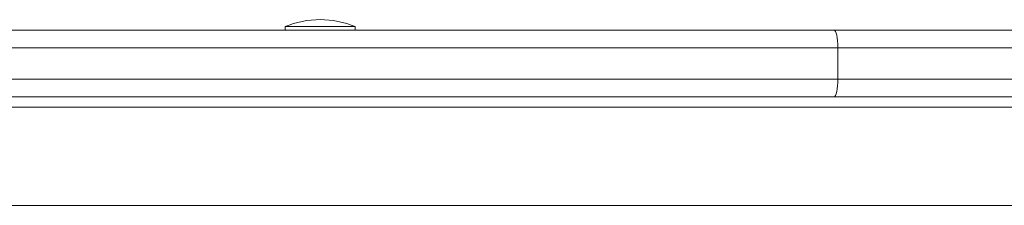
# Model space of a CAD drawing. Units: millimetres. Extents: x -2376 to 4637, y -2601 to 577.
# Drawn here: x 4075 to 4355, y 121 to 174 of the extents above; entities that cross this region are included whole.
import ezdxf

# ---------------------------------------------------------------- set-up
doc = ezdxf.new("R2010")
doc.units = ezdxf.units.MM

msp = doc.modelspace()

# ---------------------------------------------------------------- linework, layer by layer
at = {"color": 7, "linetype": 'Continuous', "lineweight": 15}
for p, q in [((4074.93, 171.28), (4067.45, 171.28)), ((4150.45, 172.28), (4150.45, 171.28)), ((4150.45, 172.28), (4160.45, 172.28)), ((4160.45, 172.28), (4170.45, 172.28)), ((4170.45, 171.28), (4170.45, 172.28)), ((4065.42, 166.28), (4307.96, 166.28)), ((4307.96, 157.28), (4307.96, 166.28)), ((4307.96, 166.28), (4473.98, 166.28)), ((4065.42, 157.28), (4307.96, 157.28)), ((4473.98, 157.28), (4307.96, 157.28)), ((4074.93, 152.28), (4067.45, 152.28)), ((3972.44, 149.28), (4590.44, 149.28)), ((3972.44, 121.28), (4590.44, 121.28))]:
    msp.add_line(p, q, dxfattribs=at)
at = {"color": 7, "linetype": 'Continuous', "lineweight": 15, "flags": 128}
for points in [[(4307.96, 166.28), (4307.94, 167.26), (4307.87, 168.19), (4307.77, 169.06), (4307.63, 169.82), (4307.47, 170.44), (4307.27, 170.9), (4307.07, 171.18), (4306.85, 171.28)], [(4306.85, 152.28), (4307.07, 152.38), (4307.27, 152.66), (4307.47, 153.12), (4307.63, 153.74), (4307.77, 154.5), (4307.87, 155.37), (4307.94, 156.3), (4307.96, 157.28)]]:
    msp.add_lwpolyline(points, dxfattribs=at)
at = {"color": 7, "linetype": 'Continuous', "lineweight": 15}
msp.add_arc((4160.45, 148.28), 26, 67.3801, 112.6199, dxfattribs=at)
for points, knots in [([(4306.85, 171.28), (4295.98, 171.28), (4274.22, 171.28), (4241.31, 171.28), (4208.24, 171.28), (4175, 171.28), (4141.68, 171.28), (4108.31, 171.28), (4086.05, 171.28), (4074.93, 171.28)], [0, 0, 0, 0, 0.142744, 0.285553, 0.428509, 0.571489, 0.714446, 0.857255, 1, 1, 1, 1]), ([(4475.6, 171.28), (4470.22, 171.28), (4459.43, 171.28), (4442.86, 171.28), (4426.04, 171.28), (4409.02, 171.28), (4391.86, 171.28), (4374.65, 171.28), (4357.47, 171.28), (4340.4, 171.28), (4323.49, 171.28), (4312.39, 171.28), (4306.85, 171.28)], [0, 0, 0, 0, 0.0991607, 0.1988602, 0.2989825, 0.3994038, 0.5000001, 0.6005942, 0.7010146, 0.801137, 0.9008385, 1, 1, 1, 1]), ([(4306.85, 152.28), (4295.98, 152.28), (4274.22, 152.28), (4241.31, 152.28), (4208.24, 152.28), (4175, 152.28), (4141.68, 152.28), (4108.31, 152.28), (4086.05, 152.28), (4074.93, 152.28)], [0, 0, 0, 0, 0.142744, 0.285553, 0.428509, 0.571489, 0.714446, 0.857255, 1, 1, 1, 1]), ([(4475.6, 152.28), (4470.22, 152.28), (4459.43, 152.28), (4442.86, 152.28), (4426.04, 152.28), (4409.02, 152.28), (4391.86, 152.28), (4374.65, 152.28), (4357.47, 152.28), (4340.4, 152.28), (4323.49, 152.28), (4312.39, 152.28), (4306.85, 152.28)], [0, 0, 0, 0, 0.0991607, 0.1988602, 0.2989825, 0.3994038, 0.5000001, 0.6005942, 0.7010146, 0.801137, 0.9008385, 1, 1, 1, 1])]:
    msp.add_open_spline(points, degree=3, knots=knots, dxfattribs=at)

doc.saveas('drawing.dxf')
